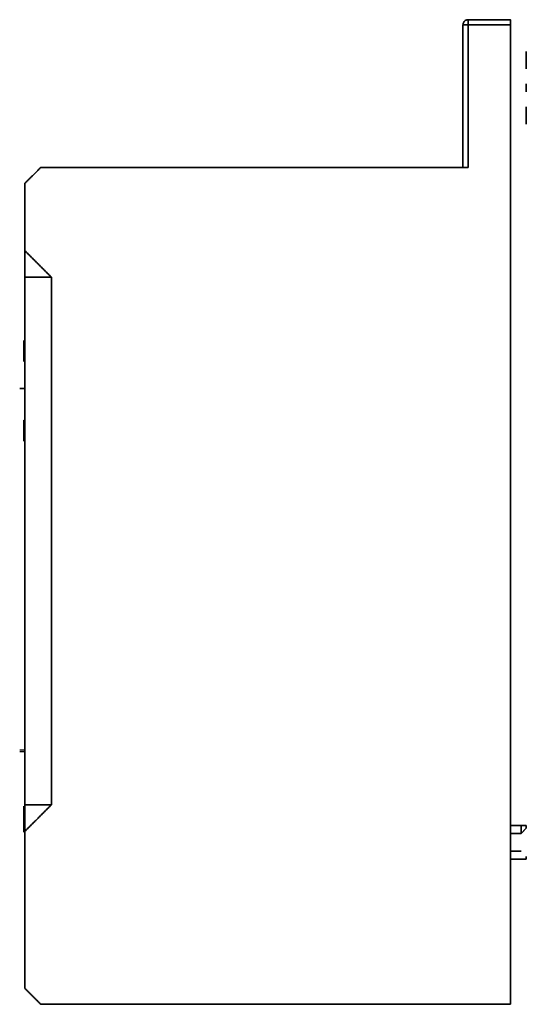
# Model space of a CAD drawing. Units: millimetres. Extents: x 132 to 1955, y 18 to 1577.
# Drawn here: x 686 to 782, y 706 to 893 of the extents above; entities that cross this region are included whole.
import ezdxf

# ---------------------------------------------------------------- set-up
doc = ezdxf.new("R2010")
doc.units = ezdxf.units.MM
doc.layers.add('1', color=7, linetype='Continuous', true_color=0xffffff)

msp = doc.modelspace()

# ---------------------------------------------------------------- linework, layer by layer
at = {"layer": '1', "color": 18, "linetype": 'Continuous', "lineweight": 35}
for p, q in [((687.38, 823.04), (686.38, 823.04)), ((686.38, 754.24), (687.38, 754.24))]:
    msp.add_line(p, q, dxfattribs=at)
at = {"layer": '1', "color": 8, "linetype": 'Continuous', "lineweight": 18}
msp.add_line((687.38, 754.57), (686.38, 754.57), dxfattribs=at)
at = {"layer": '1', "color": 18, "linetype": 'Continuous', "lineweight": 35}
for points, knots in [([(770.38, 891.94), (770.38, 892), (770.39, 892.07), (770.41, 892.2), (770.43, 892.26), (770.48, 892.38), (770.51, 892.44), (770.58, 892.55), (770.63, 892.6), (770.72, 892.69), (770.77, 892.73), (770.88, 892.81), (770.94, 892.84), (771.06, 892.89), (771.12, 892.91), (771.25, 892.93), (771.31, 892.94), (771.38, 892.94)], [0, 0, 0, 0, 0.125, 0.125, 0.25, 0.25, 0.375, 0.375, 0.5, 0.5, 0.625, 0.625, 0.75, 0.75, 0.875, 0.875, 1, 1, 1, 1]), ([(771.38, 891.94), (771.31, 891.94), (771.25, 891.94), (771.12, 891.94), (771.06, 891.94), (770.94, 891.94), (770.88, 891.94), (770.77, 891.94), (770.72, 891.94), (770.63, 891.94), (770.58, 891.94), (770.51, 891.94), (770.48, 891.94), (770.43, 891.94), (770.41, 891.94), (770.39, 891.94), (770.38, 891.94), (770.38, 891.94)], [0, 0, 0, 0, 0.125078, 0.125078, 0.250156, 0.250156, 0.375235, 0.375235, 0.500313, 0.500313, 0.625391, 0.625391, 0.750469, 0.750469, 0.875547, 0.875547, 1, 1, 1, 1]), ([(770.38, 864.94), (770.38, 864.94), (770.39, 864.94), (770.41, 864.94), (770.43, 864.94), (770.48, 864.94), (770.51, 864.94), (770.58, 864.94), (770.63, 864.94), (770.72, 864.94), (770.77, 864.94), (770.88, 864.94), (770.94, 864.94), (771.06, 864.94), (771.12, 864.94), (771.25, 864.94), (771.31, 864.94), (771.38, 864.94)], [0, 0, 0, 0, 0.125, 0.125, 0.25, 0.25, 0.375, 0.375, 0.5, 0.5, 0.625, 0.625, 0.75, 0.75, 0.875, 0.875, 1, 1, 1, 1]), ([(687.38, 743.73), (687.38, 743.83), (687.38, 743.94), (687.38, 744.08), (687.38, 744.11), (687.38, 744.14)], [0, 0, 0, 0, 0.792437, 0.792437, 1, 1, 1, 1]), ([(687.38, 742.44), (687.38, 742.44), (687.38, 742.47), (687.38, 742.61), (687.38, 742.72), (687.38, 742.87), (687.38, 742.88), (687.38, 742.89)], [0, 0, 0, 0, 0.483033, 0.483033, 0.966067, 0.966067, 1, 1, 1, 1])]:
    msp.add_open_spline(points, degree=3, knots=knots, dxfattribs=at)
for points, degree in [([(771.38, 892.94), (771.38, 892.61), (771.38, 892.27), (771.38, 891.94)], 3), ([(771.38, 892.94), (779.38, 892.94)], 1), ([(771.38, 891.94), (771.38, 892.94)], 1), ([(779.38, 892.94), (779.38, 892.94), (779.38, 892.79), (779.38, 892.5), (779.38, 892.14), (779.38, 891.94)], 2), ([(770.38, 864.94), (770.38, 891.94)], 1), ([(770.38, 891.94), (770.38, 882.94), (770.38, 873.94), (770.38, 864.94)], 3), ([(779.38, 891.94), (771.38, 891.94)], 1), ([(771.38, 891.94), (771.38, 864.94)], 1), ([(771.38, 864.94), (771.38, 873.94), (771.38, 882.94), (771.38, 891.94)], 3), ([(779.38, 891.94), (779.38, 706.34)], 1), ([(779.38, 706.34), (779.38, 891.94)], 1), ([(782.38, 886.91), (782.38, 886.42), (782.38, 885.85)], 2), ([(782.38, 885.85), (782.38, 883.65)], 1), ([(782.38, 880.79), (782.38, 880.04), (782.38, 879.29)], 2), ([(782.38, 876.43), (782.38, 874.23)], 1), ([(782.38, 874.23), (782.38, 873.65), (782.38, 873.17)], 2), ([(690.38, 864.94), (687.38, 861.94)], 1), ([(687.38, 861.94), (690.38, 864.94)], 1), ([(771.38, 864.94), (690.38, 864.94)], 1), ([(690.38, 864.94), (771.38, 864.94)], 1), ([(687.38, 861.94), (687.38, 849.14)], 1), ([(687.38, 849.14), (687.38, 861.94)], 1), ([(687.38, 849.14), (692.38, 844.14)], 1), ([(687.38, 844.14), (687.38, 849.14)], 1), ([(692.38, 844.14), (687.38, 849.14)], 1), ([(687.38, 849.14), (687.38, 844.14)], 1), ([(687.38, 744.14), (687.38, 844.14)], 1), ([(692.38, 844.14), (687.38, 844.14)], 1), ([(687.38, 844.14), (687.38, 744.14)], 1), ([(687.38, 844.14), (692.38, 844.14)], 1), ([(692.38, 844.14), (692.38, 744.14)], 1), ([(692.38, 744.14), (692.38, 844.14)], 1), ([(687.18, 830.8), (687.18, 831.05), (687.18, 831.52), (687.18, 831.88), (687.18, 832.08), (687.18, 832.08)], 2), ([(687.18, 828.14), (687.18, 830.8)], 1), ([(687.18, 815.69), (687.18, 815.96), (687.18, 816.45), (687.18, 816.82), (687.18, 817.02), (687.18, 817.02)], 2), ([(687.18, 813.04), (687.18, 815.69)], 1), ([(687.18, 743.15), (687.18, 743.89)], 1), ([(687.18, 742.96), (687.18, 743.15)], 1), ([(687.18, 742.75), (687.18, 742.96)], 1), ([(687.18, 742.55), (687.18, 742.75)], 1), ([(692.38, 744.14), (687.38, 744.14)], 1), ([(687.38, 739.14), (692.38, 744.14)], 1), ([(687.38, 744.14), (687.38, 739.14)], 1), ([(692.38, 744.14), (687.38, 739.14)], 1), ([(687.38, 739.14), (687.38, 744.14)], 1), ([(687.38, 744.14), (692.38, 744.14)], 1), ([(687.18, 742.49), (687.18, 742.55)], 1), ([(687.18, 741.67), (687.18, 742.49)], 1), ([(687.18, 741.52), (687.18, 741.67)], 1), ([(687.18, 741.44), (687.18, 741.52)], 1), ([(687.18, 741.14), (687.18, 741.44)], 1), ([(687.18, 739.33), (687.18, 741.14)], 1), ([(687.18, 739.28), (687.18, 739.33)], 1), ([(687.18, 739.03), (687.18, 739.28)], 1), ([(687.18, 738.97), (687.18, 739.03)], 1), ([(687.38, 739.14), (687.38, 709.34)], 1), ([(687.38, 709.34), (687.38, 739.14)], 1), ([(779.38, 740.24), (781.38, 740.24)], 1), ([(781.38, 740.24), (782.38, 740.24)], 1), ([(781.38, 740.24), (781.38, 738.74)], 1), ([(782.38, 739.74), (781.38, 738.74)], 1), ([(782.38, 740.24), (782.38, 739.74)], 1), ([(781.38, 738.74), (779.38, 738.74)], 1), ([(779.38, 735.34), (781.38, 735.34)], 1), ([(781.38, 733.84), (779.38, 733.84)], 1), ([(782.38, 733.84), (781.38, 733.84)], 1), ([(782.38, 734.34), (782.38, 733.84)], 1), ([(687.38, 709.34), (690.38, 706.34)], 1), ([(690.38, 706.34), (687.38, 709.34)], 1), ([(690.38, 706.34), (779.38, 706.34)], 1), ([(779.38, 706.34), (690.38, 706.34)], 1)]:
    msp.add_open_spline(points, degree=degree, dxfattribs=at)

doc.saveas('drawing.dxf')
